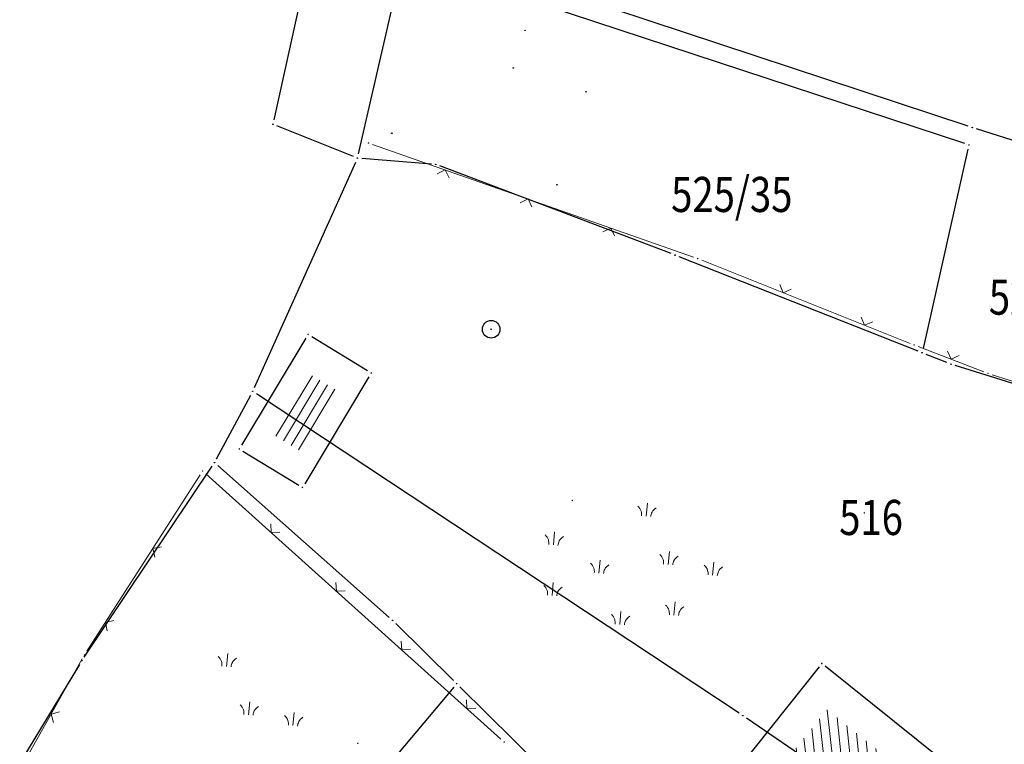
# Model space of a CAD drawing. Units: inches. Extents: x 7526843 to 7542956, y 4818805 to 4865786.
# Drawn here: x 7528194 to 7528250, y 4823462 to 4823504 of the extents above; entities that cross this region are included whole.
import ezdxf
from ezdxf.enums import TextEntityAlignment as Align

# ---------------------------------------------------------------- set-up
doc = ezdxf.new("R2010")
doc.units = ezdxf.units.IN
doc.header["$LTSCALE"] = 0.5
doc.header["$MEASUREMENT"] = 0
doc.header["$PDMODE"] = 33
doc.header["$PDSIZE"] = 0.03
for name, color, linetype, lineweight in [('DETALJNE LINIJE', 7, 'Continuous', 9), ('DETALJNE TACKE', 7, 'Continuous', 9), ('OBJEKTI SRAFURA', 7, 'Continuous', 9), ('TOPOGRAFSKI ZNACI', 7, 'Continuous', 9), ('ZOSA', 7, 'Continuous', 9)]:
    doc.layers.add(name, color=color, linetype=linetype, lineweight=lineweight)
for name, color, linetype in [('GRALIN-3', 74, 'Continuous'), ('Objekti Granice', 7, 'Continuous'), ('OPOV-3', 6, 'Continuous'), ('Poligone_tacke', 7, 'Continuous'), ('TAC-13', 7, 'Continuous'), ('TAC-3', 7, 'Continuous'), ('Topografski_Znaci', 7, 'Continuous')]:
    doc.layers.add(name, color=color, linetype=linetype)
doc.styles.add('MAPSOFT18', font='MAPC104.SHX')

# ---------------------------------------------------------------- blocks, each defined once
blk = doc.blocks.new('T1')
at = {"linetype": 'Continuous'}
blk.add_point((0, 0), dxfattribs=at)
blk.add_attdef('OZN-TAC', (0, 0), '', height=5)

msp = doc.modelspace()

# ---------------------------------------------------------------- hatches: boundary and pattern name
at = {"layer": 'OBJEKTI SRAFURA'}
h = msp.add_hatch(dxfattribs=at)
h.set_pattern_fill('LINE', color=256, scale=4, angle=276.2559, style=0)
h.set_pattern_definition([(276.2559, (0, 0), (0.497022561224, 0.054484618328), [])])
h.paths.add_polyline_path([(7528244.136, 4823460.982), (7528238.793, 4823454.324), (7528240.371, 4823453.058), (7528239.257, 4823451.651), (7528233.551, 4823456.229), (7528240, 4823464.302)])
h.paths.add_polyline_path([(7528236.047, 4823462.132), (7528234.799, 4823460.57), (7528235.384, 4823460.102), (7528236.633, 4823461.664)], flags=25)
h.paths.add_polyline_path([(7528243.802, 4823463.474), (7528242.502, 4823464.518), (7528242.032, 4823463.933), (7528243.332, 4823462.89)], flags=9)
h.paths.add_polyline_path([(7528240.675, 4823450.648), (7528241.761, 4823452.02), (7528241.173, 4823452.485), (7528240.087, 4823451.113)], flags=9)
h.paths.add_polyline_path([(7528234.61, 4823453.156), (7528236.04, 4823452.009), (7528236.509, 4823452.594), (7528235.079, 4823453.741)], flags=25)
h.paths.add_polyline_path([(7528244.391, 4823452.317), (7528245.891, 4823452.317), (7528245.891, 4823453.067), (7528244.391, 4823453.067)], flags=9)
h.paths.add_polyline_path([(7528242.285, 4823451.955), (7528243.702, 4823451.955), (7528243.702, 4823452.705), (7528242.285, 4823452.705)], flags=25)
h.paths.add_polyline_path([(7528238.884, 4823450.052), (7528240.243, 4823451.792), (7528239.356, 4823452.484), (7528237.998, 4823450.745)], flags=9)
h.paths.add_polyline_path([(7528238.099, 4823456.348), (7528241.175, 4823460.084), (7528240.306, 4823460.799), (7528237.231, 4823457.063)], flags=24)
h.paths.add_polyline_path([(7528232.902, 4823452.057), (7528234.402, 4823452.057), (7528234.402, 4823452.807), (7528232.902, 4823452.807)], flags=9)
h.paths.add_polyline_path([(7528245.237, 4823453.909), (7528246.82, 4823453.909), (7528246.82, 4823454.659), (7528245.237, 4823454.659)], flags=9)
h.paths.add_polyline_path([(7528231.208, 4823452.372), (7528232.791, 4823452.372), (7528232.791, 4823453.122), (7528231.208, 4823453.122)], flags=9)

# ---------------------------------------------------------------- linework, layer by layer
at = {"layer": 'DETALJNE LINIJE'}
for p, q in [((7528232.398, 4823490.072), (7528214.106, 4823496.487)), ((7528244.74, 4823485.153), (7528232.866, 4823489.896)), ((7528248.953, 4823483.536), (7528245.205, 4823484.971)), ((7528272.148, 4823476.074), (7528249.424, 4823483.371)), ((7528197.811, 4823467.615), (7528204.278, 4823477.672)), ((7528221.421, 4823462.616), (7528204.599, 4823477.715)), ((7528193.984, 4823460.876), (7528197.553, 4823467.187))]:
    msp.add_line(p, q, dxfattribs=at)
at = {"layer": 'DETALJNE TACKE'}
for p in [(7528213.87, 4823496.57), (7528232.634, 4823489.989), (7528210.424, 4823485.671), (7528244.972, 4823485.06), (7528214.026, 4823483.473), (7528249.186, 4823483.447), (7528206.5, 4823479.145), (7528204.413, 4823477.882), (7528210.102, 4823476.947), (7528225.487, 4823476.209), (7528242.137, 4823475.498), (7528197.676, 4823467.405), (7528239.71, 4823466.918), (7528213.258, 4823462.367), (7528221.607, 4823462.449)]:
    msp.add_point(p, dxfattribs=at)
at = {"layer": 'GRALIN-3', "linetype": 'Continuous'}
for p, q in [((7528212.426, 4823515.766), (7528208.474, 4823497.884)), ((7528248.053, 4823497.528), (7528216.327, 4823508.012)), ((7528247.863, 4823496.538), (7528216.097, 4823506.992)), ((7528213.296, 4823495.954), (7528215.804, 4823506.826)), ((7528213.008, 4823495.803), (7528208.652, 4823497.547)), ((7528260.612, 4823493.506), (7528248.528, 4823497.374)), ((7528248.045, 4823496.216), (7528245.485, 4823484.864)), ((7528207.372, 4823482.648, -0.393), (7528213.138, 4823495.482, -0.007)), ((7528217.451, 4823495.37, 0.189), (7528213.489, 4823495.69, 0.011)), ((7528231.116, 4823490.269, 0.2), (7528217.934, 4823495.261, 0.2)), ((7528245.197, 4823484.712, 0.003), (7528231.583, 4823490.088, 0.197)), ((7528246.847, 4823484.062, 0.172), (7528245.663, 4823484.528, 0.028)), ((7528257.821, 4823480.595, 0.2), (7528247.319, 4823483.895, 0.2)), ((7528205.208, 4823478.58, -0.211), (7528207.152, 4823482.2, -0.389)), ((7528235.001, 4823464.088, 0.196), (7528207.479, 4823482.282, -0.396)), ((7528197.669, 4823467.288, -0.004), (7528204.951, 4823478.152, -0.196)), ((7528215.053, 4823469.536, 0.193), (7528205.277, 4823478.194, -0.193)), ((7528215.418, 4823469.194, 0.19), (7528218.712, 4823465.946, 0.01)), ((7528197.4, 4823466.866), (7528194.09, 4823461.404)), ((7528218.729, 4823465.579), (7528205.801, 4823450.181)), ((7528231.292, 4823453.555, 0.197), (7528219.068, 4823465.595, 0.003)), ((7528255.014, 4823450.401, 0.2), (7528235.416, 4823463.809, 0.2))]:
    msp.add_line(p, q, dxfattribs=at)
at = {"layer": 'Objekti Granice'}
for p, q in [((7528210.295, 4823485.457), (7528206.629, 4823479.359)), ((7528210.637, 4823485.541), (7528213.813, 4823483.603)), ((7528213.897, 4823483.259), (7528210.231, 4823477.161)), ((7528206.713, 4823479.015), (7528209.889, 4823477.077)), ((7528239.554, 4823466.723), (7528231.096, 4823456.135)), ((7528246.555, 4823461.425), (7528239.905, 4823466.762))]:
    msp.add_line(p, q, dxfattribs=at)
at = {"layer": 'OBJEKTI SRAFURA'}
for p, q in [((7528210.67, 4823483.313), (7528208.595, 4823479.862)), ((7528211.099, 4823483.056), (7528209.023, 4823479.604)), ((7528211.527, 4823482.798), (7528209.452, 4823479.346)), ((7528211.956, 4823482.54), (7528209.88, 4823479.089))]:
    msp.add_line(p, q, dxfattribs=at)
at = {"layer": 'Poligone_tacke'}
msp.add_point((7528220.86, 4823485.96, 163.87), dxfattribs=at)
at = {"layer": 'TOPOGRAFSKI ZNACI'}
for p, q in [((7528229.701, 4823475.311), (7528229.768, 4823476.058)), ((7528224.41, 4823473.674), (7528224.477, 4823474.421)), ((7528230.954, 4823472.558), (7528231.021, 4823473.305)), ((7528227.005, 4823472.064), (7528227.072, 4823472.811)), ((7528233.489, 4823471.942), (7528233.556, 4823472.689)), ((7528224.336, 4823470.792), (7528224.403, 4823471.539)), ((7528231.282, 4823469.677), (7528231.35, 4823470.423)), ((7528228.193, 4823469.142), (7528228.261, 4823469.889)), ((7528205.775, 4823466.748), (7528205.842, 4823467.495)), ((7528207.028, 4823463.996), (7528207.096, 4823464.743)), ((7528209.563, 4823463.379), (7528209.63, 4823464.126))]:
    msp.add_line(p, q, dxfattribs=at)
for points in [[(7528218.46, 4823494.585), (7528218.243, 4823495.036), (7528217.793, 4823494.82)], [(7528223.178, 4823492.931), (7528222.962, 4823493.381), (7528222.511, 4823493.165)], [(7528227.896, 4823491.276), (7528227.68, 4823491.727), (7528227.229, 4823491.51)], [(7528237.312, 4823488.501), (7528237.509, 4823488.041), (7528237.969, 4823488.238)], [(7528241.955, 4823486.646), (7528242.153, 4823486.186), (7528242.612, 4823486.384)], [(7528246.875, 4823484.71), (7528247.079, 4823484.253), (7528247.536, 4823484.457)], [(7528208.293, 4823474.874), (7528208.32, 4823474.375), (7528208.819, 4823474.402)], [(7528202.062, 4823473.572), (7528201.573, 4823473.466), (7528201.68, 4823472.978)], [(7528212.014, 4823471.535), (7528212.041, 4823471.035), (7528212.54, 4823471.062)], [(7528199.358, 4823469.367), (7528198.869, 4823469.261), (7528198.975, 4823468.772)], [(7528215.735, 4823468.195), (7528215.762, 4823467.695), (7528216.261, 4823467.722)], [(7528219.456, 4823464.855), (7528219.483, 4823464.356), (7528219.982, 4823464.383)], [(7528196.25, 4823464.165), (7528195.769, 4823464.032), (7528195.902, 4823463.55)]]:
    msp.add_lwpolyline(points, dxfattribs=at)
for centre, radius, start, end in [((7528228.743, 4823475.354), 0.714, 19.577, 47.5194), ((7528228.629, 4823475.39), 0.812, 356.0338, 14.4783), ((7528230.651, 4823475.182), 0.714, 122.1723, 150.1146), ((7528230.769, 4823475.197), 0.812, 155.2134, 173.6578), ((7528223.452, 4823473.718), 0.714, 19.577, 47.5194), ((7528223.338, 4823473.754), 0.812, 356.0338, 14.4783), ((7528225.479, 4823473.56), 0.812, 155.2134, 173.6578), ((7528225.36, 4823473.546), 0.714, 122.1723, 150.1146), ((7528229.996, 4823472.602), 0.714, 19.577, 47.5194), ((7528229.882, 4823472.638), 0.812, 356.0338, 14.4783), ((7528232.023, 4823472.445), 0.812, 155.2134, 173.6578), ((7528231.904, 4823472.43), 0.714, 122.1723, 150.1146), ((7528226.047, 4823472.108), 0.714, 19.577, 47.5194), ((7528225.933, 4823472.144), 0.812, 356.0338, 14.4783), ((7528228.074, 4823471.95), 0.812, 155.2134, 173.6578), ((7528227.955, 4823471.935), 0.714, 122.1723, 150.1146), ((7528232.531, 4823471.986), 0.714, 19.577, 47.5194), ((7528232.417, 4823472.022), 0.812, 356.0338, 14.4783), ((7528234.439, 4823471.813), 0.714, 122.1723, 150.1146), ((7528234.558, 4823471.828), 0.812, 155.2134, 173.6578), ((7528223.378, 4823470.836), 0.714, 19.577, 47.5194), ((7528223.264, 4823470.872), 0.812, 356.0338, 14.4783), ((7528225.286, 4823470.663), 0.714, 122.1723, 150.1146), ((7528225.405, 4823470.678), 0.812, 155.2134, 173.6578), ((7528230.325, 4823469.72), 0.714, 19.577, 47.5194), ((7528230.21, 4823469.756), 0.812, 356.0338, 14.4783), ((7528232.232, 4823469.548), 0.714, 122.1723, 150.1146), ((7528227.236, 4823469.186), 0.714, 19.577, 47.5194), ((7528227.121, 4823469.222), 0.812, 356.0338, 14.4783), ((7528229.143, 4823469.014), 0.714, 122.1723, 150.1146), ((7528232.351, 4823469.563), 0.812, 155.2134, 173.6578), ((7528229.262, 4823469.029), 0.812, 155.2134, 173.6578), ((7528204.817, 4823466.792), 0.714, 19.577, 47.5194), ((7528206.725, 4823466.62), 0.714, 122.1723, 150.1146), ((7528204.703, 4823466.828), 0.812, 356.0338, 14.4783), ((7528206.844, 4823466.635), 0.812, 155.2134, 173.6578), ((7528206.071, 4823464.039), 0.714, 19.577, 47.5194), ((7528207.978, 4823463.867), 0.714, 122.1723, 150.1146), ((7528205.956, 4823464.075), 0.812, 356.0338, 14.4783), ((7528208.097, 4823463.882), 0.812, 155.2134, 173.6578), ((7528208.605, 4823463.423), 0.714, 19.577, 47.5194), ((7528210.513, 4823463.251), 0.714, 122.1723, 150.1146), ((7528208.491, 4823463.459), 0.812, 356.0338, 14.4783), ((7528210.632, 4823463.266), 0.812, 155.2134, 173.6578)]:
    msp.add_arc(centre, radius, start, end, dxfattribs=at)
at = {"layer": 'Topografski_Znaci'}
msp.add_circle((7528220.86, 4823485.96, 163.87), 0.5, dxfattribs=at)
at = {"layer": 'ZOSA'}
for p in [(7528213.87, 4823496.57, 164.01), (7528232.634, 4823489.989, 163.893), (7528210.424, 4823485.671, 163.896), (7528244.972, 4823485.06, 164.121), (7528214.026, 4823483.473, 163.933), (7528249.186, 4823483.447, 164.024), (7528204.413, 4823477.882, 163.849), (7528210.102, 4823476.947, 163.874), (7528225.487, 4823476.209, 163.912), (7528242.137, 4823475.498, 163.853), (7528197.676, 4823467.405, 163.973), (7528239.71, 4823466.918, 163.956), (7528213.258, 4823462.367, 164.01), (7528221.607, 4823462.449, 163.949)]:
    msp.add_point(p, dxfattribs=at)

# ---------------------------------------------------------------- block references
at = {"layer": 'TAC-13'}
for p in [(7528222.79, 4823502.99), (7528222.12, 4823500.85), (7528226.27, 4823499.49), (7528208.42, 4823497.64), (7528248.29, 4823497.45), (7528215.2, 4823497.13), (7528248.1, 4823496.46), (7528224.61, 4823494.19), (7528245.43, 4823484.62), (7528218.89, 4823465.77)]:
    msp.add_blockref('T1', p, dxfattribs=at)
at = {"layer": 'TAC-3'}
for p in [(7528213.24, 4823495.71), (7528217.7, 4823495.35, 0.2), (7528231.35, 4823490.18, 0.2), (7528247.08, 4823483.97, 0.2), (7528207.27, 4823482.42, -0.4), (7528205.09, 4823478.36, -0.2), (7528215.24, 4823469.37, 0.2), (7528197.53, 4823467.08), (7528235.21, 4823463.95, 0.2)]:
    msp.add_blockref('T1', p, dxfattribs=at)

# ---------------------------------------------------------------- texts
at = {"layer": 'OPOV-3', "linetype": 'Continuous', "style": 'MAPSOFT18', "width": 0.8}
for s, p in [('525/35', (7528234.58, 4823493.64)), ('525/34', (7528252.69, 4823487.79)), ('516', (7528242.52, 4823475.24))]:
    msp.add_text(s, height=2, dxfattribs=at).set_placement(p, align=Align.MIDDLE_CENTER)

doc.saveas('drawing.dxf')
